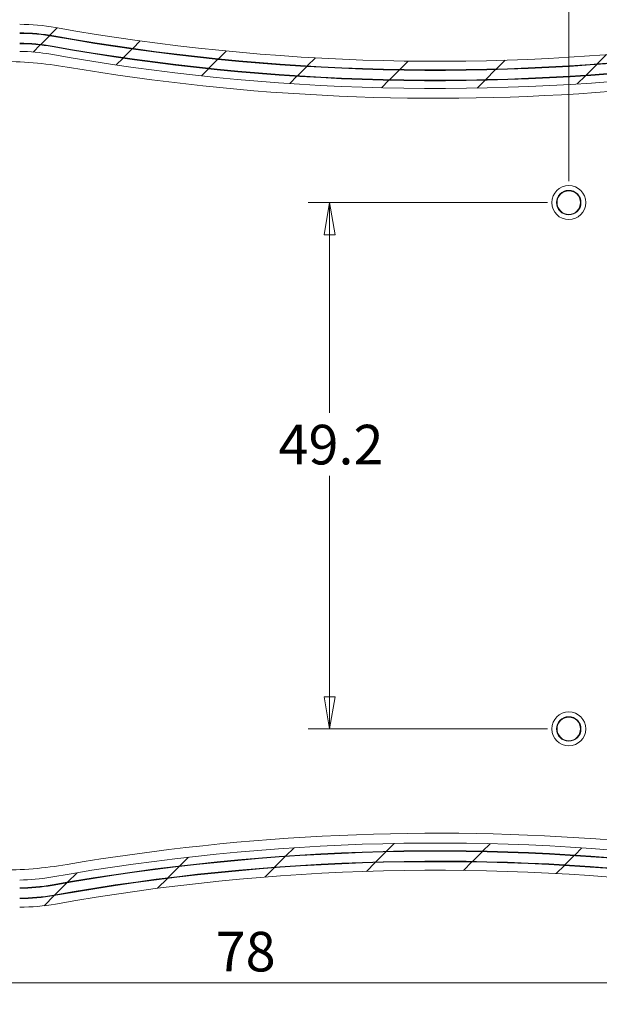
# Model space of a CAD drawing. Units: millimetres. Extents: x 5 to 292, y 5 to 205.
# Drawn here: x 215 to 243, y 136 to 182 of the extents above; entities that cross this region are included whole.
import ezdxf

# ---------------------------------------------------------------- set-up
doc = ezdxf.new("R2010")
doc.units = ezdxf.units.MM
doc.styles.add('SLDTEXTSTYLE0', font='TXT', dxfattribs={"width": 0.75})
doc.dimstyles.new('SLDDIMSTYLE0', dxfattribs={"dimtxt": 1.852083333333333, "dimasz": 1.5, "dimexe": 0, "dimexo": 0.0625, "dimgap": 0.4630208333333333, "dimtad": 0, "dimtih": 1, "dimtoh": 1, "dimdec": 1, "dimlfac": 2, "dimrnd": 1e-09, "dimzin": 12, "dimdsep": 46, "dimtxsty": 'SLDTEXTSTYLE0', "dimblk1": 'CLOSED', "dimblk2": 'CLOSED', "dimsah": 1, "dimcen": 0.09, "dimadec": 0, "dimazin": 3, "dimtfac": 1, "dimtdec": 1, "dimtofl": 0, "dimtmove": 0, "dimatfit": 3, "dimldrblk": 'CLOSED', "dimfxl": 0, "dimfrac": 2, "dimtolj": 1, "dimtzin": 12, "dimarcsym": 0})
pattern_1 = [(45, (0, 0), (-2.245064030267288, 2.245064030267288), [])]

# ---------------------------------------------------------------- blocks, each defined once
blk = doc.blocks.new('_CLOSED')
at = {"color": 0, "linetype": 'ByBlock', "lineweight": -2}
for p, q in [((-1, 0.166667), (0, 0)), ((-1, 0.166667), (-1, -0.166667)), ((0, 0), (-1, -0.166667)), ((0, 0), (-1, 0))]:
    blk.add_line(p, q, dxfattribs=at)
blk = doc.blocks.new('*D16')
at = {"color": 7, "linetype": 'Continuous', "lineweight": 0}
for p, q in [((240.1770936031654, 173.168862002887), (228.9945495712551, 173.168862002887)), ((229.9945495712551, 173.168862002887), (229.9945495712551, 163.3366122963862)), ((229.9945495712551, 148.568962002887), (229.9945495712551, 160.395216947549)), ((240.1770936031654, 148.568962002887), (228.9945495712551, 148.568962002887))]:
    blk.add_line(p, q, dxfattribs=at)
at = {"color": 7, "linetype": 'Continuous', "lineweight": 0, "xscale": 1.5, "yscale": 1.5}
for p, rotation in [((229.9945495712551, 173.168862002887, -0.1948315852888655), 90.0000000000004), ((229.9945495712551, 148.568962002887, -0.1948315852888655), 270.0000000000004)]:
    blk.add_blockref('_CLOSED', p, dxfattribs=dict(at, rotation=rotation))
at = {"color": 7, "linetype": 'Continuous', "lineweight": 0, "insert": (227.60110771079, 162.782677882126), "char_height": 1.852083333333333, "attachment_point": 1, "style": 'SLDTEXTSTYLE0'}
blk.add_mtext('49.2', dxfattribs=at)
blk = doc.blocks.new('*D17')
at = {"color": 7, "linetype": 'Continuous', "lineweight": 0}
for p, q in [((245.0583051851065, 147.410212002887), (245.0583051851065, 135.6974986430767)), ((206.0718451851065, 144.673362002887), (206.0718451851065, 135.6974986430767)), ((206.0718451851065, 136.6974986430767), (245.0583051851065, 136.6974986430767))]:
    blk.add_line(p, q, dxfattribs=at)
at = {"color": 7, "linetype": 'Continuous', "lineweight": 0, "xscale": 1.5, "yscale": 1.5, "rotation": 180.0000000000004}
blk.add_blockref('_CLOSED', (206.0718451851065, 136.6974986430767, -0.1948315852888655), dxfattribs=at)
at = {"color": 7, "linetype": 'Continuous', "lineweight": 0, "xscale": 1.5, "yscale": 1.5}
blk.add_blockref('_CLOSED', (245.0583051851065, 136.6974986430767, -0.1948315852888655), dxfattribs=at)
at = {"color": 7, "linetype": 'Continuous', "lineweight": 0, "insert": (224.6608208480419, 139.0849595776537), "char_height": 1.852083333333333, "attachment_point": 1, "style": 'SLDTEXTSTYLE0'}
blk.add_mtext('78', dxfattribs=at)
blk = doc.blocks.new('*D19')
at = {"color": 7, "linetype": 'Continuous', "lineweight": 0}
for p, q in [((209.8207936031654, 176.950162002887), (209.8207936031654, 189.1912239137165)), ((241.1770936031654, 174.168862002887), (241.1770936031654, 189.1912239137165)), ((209.8207936031654, 188.1912239137165), (241.1770936031654, 188.1912239137165))]:
    blk.add_line(p, q, dxfattribs=at)
at = {"color": 7, "linetype": 'Continuous', "lineweight": 0, "xscale": 1.5, "yscale": 1.5, "rotation": 180.0000000000004}
blk.add_blockref('_CLOSED', (209.8207936031654, 188.1912239137165, -0.1948315852888655), dxfattribs=at)
at = {"color": 7, "linetype": 'Continuous', "lineweight": 0, "xscale": 1.5, "yscale": 1.5}
blk.add_blockref('_CLOSED', (241.1770936031654, 188.1912239137165, -0.1948315852888655), dxfattribs=at)
at = {"color": 7, "linetype": 'Continuous', "lineweight": 0, "insert": (222.8722648818417, 190.5786848482935), "char_height": 1.852083333333333, "attachment_point": 1, "style": 'SLDTEXTSTYLE0'}
blk.add_mtext('62.7', dxfattribs=at)
blk = doc.blocks.new('*D22')
at = {"color": 7, "linetype": 'Continuous', "lineweight": 0}
for p, q in [((202.3785936031654, 180.4500513363226), (202.3785936031654, 193.1289412253209)), ((269.6702357575709, 165.043912002887), (269.6702357575709, 193.1289412253209)), ((269.6702357575709, 192.1289412253209), (202.3785936031654, 192.1289412253209))]:
    blk.add_line(p, q, dxfattribs=at)
at = {"color": 7, "linetype": 'Continuous', "lineweight": 0, "xscale": 1.5, "yscale": 1.5, "rotation": 180.0000000000004}
blk.add_blockref('_CLOSED', (202.3785936031654, 192.1289412253209, -0.1948315852888655), dxfattribs=at)
at = {"color": 7, "linetype": 'Continuous', "lineweight": 0, "xscale": 1.5, "yscale": 1.5}
blk.add_blockref('_CLOSED', (269.6702357575709, 192.1289412253209, -0.1948315852888655), dxfattribs=at)
at = {"color": 7, "linetype": 'Continuous', "lineweight": 0, "char_height": 1.852083333333333, "attachment_point": 1, "style": 'SLDTEXTSTYLE0'}
for s, insert in [('134.6', (230.5304490088356, 194.5164021598979)), ('INT', (237.3805616541844, 194.5164021598979))]:
    blk.add_mtext(s, dxfattribs=dict(at, insert=insert))

msp = doc.modelspace()

# ---------------------------------------------------------------- hatches: boundary and pattern name
at = {"linetype": 'Continuous', "lineweight": 0}
h = msp.add_hatch(dxfattribs=at)
h.set_pattern_fill('ANSI31', style=0)
h.set_pattern_definition(pattern_1)
edge = h.paths.add_edge_path(flags=0)
edge.add_line((201.7435936031654, 142.6504616602986), (201.0958936031654, 142.6504616602986))
edge.add_line((201.0958936031654, 142.6504616602986), (201.0958936031654, 142.6250529533693))
edge.add_ellipse((203.4834936031654, 142.6250529533693), major_axis=(3.211367810925858e-13, 2.388418451351197), ratio=0.9996573249755573, start_angle=90.00000000000772, end_angle=180.0000000000085)
edge.add_line((203.4834936031654, 140.2366345020181), (215.4976936031654, 140.2366345020181))
edge.add_arc((215.4976936031654, 149.762381002887), 9.525746500868856, 270.0000000000008, 280.1166900970552)
edge.add_arc((235.018237445803, 40.35927026573005), 101.6052224991311, 82.70739092240092, 100.11669009705372, ccw=False)
edge.add_arc((262.1320724409039, 252.232712002887), 111.9960775008689, 262.7073909224026, 270.0000000000008)
edge.add_line((262.1320724409039, 140.2366345020181), (266.0309724409039, 140.2366345020192))
edge.add_arc((266.0309724409039, 143.520712002887), 3.284077500868987, 270.0000000000008, 346.9138952420134)
edge.add_arc((205.0582936031654, 157.693912002887), 65.88237750086886, 346.9138952420138, 360.0000000000008)
edge.add_line((270.9406711040343, 157.6939120028869), (270.9406711040343, 164.043912002887))
edge.add_arc((205.0582936031654, 164.043912002887), 65.88237750086886, 8.142219984546603e-13, 13.08610475798782)
edge.add_arc((266.0309724409039, 178.217112002887), 3.284077500868987, 13.08610475798688, 90)
edge.add_line((266.0309724409039, 181.5011895037559), (262.1320724409039, 181.5011895037559))
edge.add_arc((262.1320724409039, 69.50511200288699), 111.9960775008689, 90, 97.2926090775983)
edge.add_arc((235.018237445803, 281.378553740044), 101.6052224991311, 259.8833099029455, 277.2926090775983, ccw=False)
edge.add_arc((215.4976936031654, 171.975443002887), 9.525746500868856, 79.8833099029454, 90)
edge.add_line((215.4976936031654, 181.5011895037559), (203.4834936031654, 181.5011895037559))
edge.add_ellipse((203.4834936031654, 179.1127710524046), major_axis=(3.208429322414868e-13, -2.388418451351197), ratio=0.9996573249755573, start_angle=179.9999999999923, end_angle=269.9999999999931)
edge.add_line((201.0958936031654, 179.1127710524046), (201.0958936031654, 179.0873623454754))
edge.add_line((201.0958936031654, 179.0873623454754), (201.7435936031654, 179.0873623454754))
edge.add_line((201.7435936031654, 179.0873623454754), (201.7435936031654, 179.4939016563437))
edge.add_line((201.7435936031654, 179.4939016563437), (202.4166936031654, 179.4939016563437))
edge.add_line((202.4166936031654, 179.4939016563437), (202.4166936031654, 179.0873623454754))
edge.add_line((202.4166936031654, 179.0873623454754), (202.8611936031654, 179.0873623454754))
edge.add_line((202.8611936031654, 179.0873623454754), (202.8611936031654, 179.5320147167376))
edge.add_ellipse((203.5596936031654, 179.5320147167376), major_axis=(-9.386362379405178e-14, 0.6987394405548699), ratio=0.9996573249755573, start_angle=0, end_angle=89.99999999999147, ccw=False)
edge.add_line((203.5596936031654, 180.2307541572924), (215.4976936031654, 180.2307541572924))
edge.add_arc((215.4976936031654, 171.975443002887), 8.255311154405453, 79.88330990294452, 89.9999999999992, ccw=False)
edge.add_arc((235.018237445803, 281.378553740044), 102.8756578455945, 259.8833099029463, 277.2926090775991)
edge.add_arc((262.1320724409039, 69.50511200288699), 110.7256421544055, 89.9999999999992, 97.29260907759738, ccw=False)
edge.add_line((262.1320724409039, 180.2307541572924), (266.0309724409039, 180.2307541572924))
edge.add_arc((266.0309724409039, 178.217112002887), 2.013642154404478, 13.086104757987073, 89.9999999999992, ccw=False)
edge.add_arc((205.0582936031654, 164.043912002887), 64.61194215440544, -7.958078640513122e-13, 13.08610475798622, ccw=False)
edge.add_line((269.6702357575709, 164.043912002887), (269.6702357575709, 157.6939120028869))
edge.add_arc((205.0582936031654, 157.693912002887), 64.61194215440544, 346.91389524201304, 360, ccw=False)
edge.add_arc((266.0309724409039, 143.520712002887), 2.013642154404478, 270, 346.9138952420136, ccw=False)
edge.add_line((266.0309724409039, 141.5070698484815), (262.1320724409039, 141.5070698484815))
edge.add_arc((262.1320724409039, 252.232712002887), 110.7256421544055, 262.7073909224017, 270, ccw=False)
edge.add_arc((235.018237445803, 40.35927026573005), 102.8756578455945, 82.70739092240171, 100.1166900970545)
edge.add_arc((215.4976936031654, 149.762381002887), 8.255311154405453, 270, 280.11669009705446, ccw=False)
edge.add_line((215.4976936031654, 141.5070698484815), (203.5596936031654, 141.5070698484815))
edge.add_ellipse((203.5596936031654, 142.2058092890364), major_axis=(-9.394959021325627e-14, -0.6987394405548699), ratio=0.9996573249755573, start_angle=-89.99999999999312, end_angle=0, ccw=False)
edge.add_line((202.8611936031654, 142.2058092890364), (202.8611936031654, 142.6504616602986))
edge.add_line((202.8611936031654, 142.6504616602986), (202.4166936031654, 142.6504616602986))
edge.add_line((202.4166936031654, 142.6504616602986), (202.4166936031654, 142.2439223494303))
edge.add_line((202.4166936031654, 142.2439223494303), (201.7435936031654, 142.2439223494303))
edge.add_line((201.7435936031654, 142.2439223494303), (201.7435936031654, 142.6504616602986))
edge = h.paths.add_edge_path(flags=0)
edge.add_arc((203.3193842031654, 179.709362002887), 1.391777500868043, 89.9999999999992, 170.0917423427957, ccw=False)
edge.add_line((203.3193842031654, 181.1011395037559), (215.4976936031654, 181.1011395037559))
edge.add_arc((215.4976936031654, 171.975443002887), 9.125696500868854, 79.8833099029444, 89.9999999999992, ccw=False)
edge.add_arc((235.018237445803, 281.378553740044), 102.0052724991312, 259.8833099029463, 277.2926090775991)
edge.add_arc((262.1320724409039, 69.50511200288699), 111.5960275008688, 89.9999999999992, 97.29260907759738, ccw=False)
edge.add_line((262.1320724409039, 181.1011395037558), (266.0309724409039, 181.1011395037543))
edge.add_arc((266.0309724409039, 178.217112002887), 2.884027500867814, 13.086104757984515, 89.9999999999992, ccw=False)
edge.add_arc((205.0582936031654, 164.043912002887), 65.48232750086883, -7.958078640513122e-13, 13.086104757985993, ccw=False)
edge.add_line((270.5406211040342, 164.043912002887), (270.5406211040342, 157.6939120028869))
edge.add_arc((205.0582936031654, 157.693912002887), 65.48232750086883, 346.913895242013, 360, ccw=False)
edge.add_arc((266.0309724409039, 143.520712002887), 2.884027500867814, 270, 346.9138952420126, ccw=False)
edge.add_line((266.0309724409039, 140.6366845020181), (262.1320724409039, 140.6366845020181))
edge.add_arc((262.1320724409039, 252.232712002887), 111.5960275008688, 262.7073909224017, 270, ccw=False)
edge.add_arc((235.018237445803, 40.35927026573005), 102.0052724991312, 82.70739092240171, 100.1166900970545)
edge.add_arc((215.4976936031654, 149.762381002887), 9.125696500868857, 270, 280.11669009705474, ccw=False)
edge.add_line((215.4976936031654, 140.6366845020181), (203.3193842031654, 140.6366845020198))
edge.add_arc((203.3193842031654, 142.028462002887), 1.391777500868043, 189.9082576572034, 270, ccw=False)
edge.add_line((201.9483657082086, 141.788977351168), (202.4710157584058, 141.788977351168))
edge.add_arc((203.3193842031654, 142.028462002887), 0.8815224991302136, 195.7637626476022, 270.0000000000008)
edge.add_line((203.3193842031654, 141.1469395037558), (215.4976936031654, 141.1469395037558))
edge.add_arc((215.4976936031654, 149.762381002887), 8.615441499131155, 270.0000000000008, 280.1166900970555)
edge.add_arc((235.018237445803, 40.35927026573005), 102.5155275008688, 82.70739092240092, 100.11669009705372, ccw=False)
edge.add_arc((262.1320724409039, 252.232712002887), 111.0857724991312, 262.7073909224026, 270.0000000000007)
edge.add_line((262.1320724409037, 141.1469395037558), (266.0309724409039, 141.1469395037552))
edge.add_arc((266.0309724409039, 143.520712002887), 2.373772499131172, 270.0000000000008, 346.9138952420134)
edge.add_arc((205.0582936031654, 157.693912002887), 64.97207249913113, 346.9138952420138, 360.0000000000008)
edge.add_line((270.0303661022965, 157.6939120028869), (270.0303661022965, 164.043912002887))
edge.add_arc((205.0582936031654, 164.043912002887), 64.9720724991311, 0, 13.08610475798693)
edge.add_arc((266.0309724409039, 178.217112002887), 2.373772499130876, 13.08610475798515, 90)
edge.add_line((266.0309724409039, 180.5908845020182), (262.1320724409039, 180.5908845020182))
edge.add_arc((262.1320724409039, 69.50511200288699), 111.0857724991312, 89.99999999999997, 97.29260907759826)
edge.add_arc((235.018237445803, 281.378553740044), 102.5155275008688, 259.8833099029455, 277.2926090775983, ccw=False)
edge.add_arc((215.4976936031654, 171.975443002887), 8.615441499131148, 79.88330990294546, 90)
edge.add_line((215.4976936031654, 180.5908845020182), (203.3193842031654, 180.5908845020178))
edge.add_arc((203.3193842031654, 179.709362002887), 0.8815224991302137, 90, 164.2362373523986)
edge.add_line((202.4710157584058, 179.948846654606), (201.9483657082086, 179.948846654606))
h = msp.add_hatch(dxfattribs=at)
h.set_pattern_fill('ANSI31', style=0)
h.set_pattern_definition(pattern_1)
edge = h.paths.add_edge_path(flags=0)
edge.add_arc((215.4976936031654, 149.756412002887), 8.634872499131156, 270, 280.11707808082974, ccw=False)
edge.add_line((215.4976936031654, 141.1215395037558), (203.3183936031654, 141.1215395037561))
edge.add_arc((203.3183936031654, 142.028462002887), 0.9069224991306665, 196.9819112346581, 270, ccw=False)
edge.add_line((202.4510156343922, 141.763577351168), (201.9779371151882, 141.763577351168))
edge.add_arc((203.3183936031654, 142.028462002887), 1.366377500867311, 191.1780804971891, 270.0000000000008)
edge.add_line((203.3183936031654, 140.6620845020181), (215.4976936031654, 140.6620845020181))
edge.add_arc((215.4976936031654, 149.756412002887), 9.09432750086886, 270.0000000000008, 280.1170780808304)
edge.add_arc((235.0179297632965, 40.35930964065479), 102.0306724991312, 82.70730771749072, 100.11707808082878, ccw=False)
edge.add_arc((262.1320724409039, 252.232712002887), 111.5706275008688, 262.7073077174923, 270.0000000000005)
edge.add_line((262.1320724409032, 140.6620845020182), (266.0309724409039, 140.6620845020199))
edge.add_arc((266.0309724409039, 143.520712002887), 2.858627500867874, 270.0000000000008, 346.9138952420146)
edge.add_arc((205.0582936031654, 157.693912002887), 65.45692750086883, 346.9138952420138, 360.0000000000008)
edge.add_line((270.5152211040343, 157.693912002887), (270.5152211040343, 164.043912002887))
edge.add_arc((205.0582936031654, 164.043912002887), 65.45692750086883, 2.487810013520273e-14, 13.08610475798723)
edge.add_arc((266.0309724409039, 178.217112002887), 2.858627500868242, 13.08610475799229, 90)
edge.add_line((266.0309724409039, 181.0757395037559), (262.1320724409039, 181.0757395037559))
edge.add_arc((262.1320724409039, 69.50511200288699), 111.5706275008689, 89.99999999999997, 97.29269228250841)
edge.add_arc((235.0179297632965, 281.3785143651192), 102.0306724991312, 259.88292191917037, 277.29269228250854, ccw=False)
edge.add_arc((215.4976936031654, 171.981412002887), 9.094327500868848, 79.8829219191701, 90)
edge.add_line((215.4976936031654, 181.0757395037559), (203.3183936031654, 181.075739503754))
edge.add_arc((203.3183936031654, 179.709362002887), 1.366377500867311, 90, 168.8219195028117)
edge.add_line((201.9779371151882, 179.974246654606), (202.4510156343922, 179.974246654606))
edge.add_arc((203.3183936031654, 179.709362002887), 0.9069224991306665, 89.9999999999992, 163.0180887653411, ccw=False)
edge.add_line((203.3183936031654, 180.6162845020181), (215.4976936031654, 180.6162845020182))
edge.add_arc((215.4976936031654, 171.981412002887), 8.634872499131154, 79.88292191916958, 89.9999999999992, ccw=False)
edge.add_arc((235.0179297632965, 281.3785143651192), 102.4901275008689, 259.8829219191712, 277.2926922825093)
edge.add_arc((262.1320724409039, 69.50511200288699), 111.1111724991311, 89.9999999999992, 97.29269228250757, ccw=False)
edge.add_line((262.1320724409039, 180.6162845020182), (266.0309724409039, 180.6162845020189))
edge.add_arc((266.0309724409039, 178.217112002887), 2.399172499131918, 13.086104757985993, 89.9999999999992, ccw=False)
edge.add_arc((205.0582936031654, 164.043912002887), 64.99747249913112, -7.958078640513122e-13, 13.08610475798622, ccw=False)
edge.add_line((270.0557661022966, 164.043912002887), (270.0557661022966, 157.693912002887))
edge.add_arc((205.0582936031654, 157.693912002887), 64.99747249913112, 346.9138952420131, 360, ccw=False)
edge.add_arc((266.0309724409039, 143.520712002887), 2.39917249913155, 270, 346.91389524201463, ccw=False)
edge.add_line((266.0309724409039, 141.1215395037558), (262.1320724409039, 141.1215395037558))
edge.add_arc((262.1320724409039, 252.232712002887), 111.1111724991312, 262.7073077174915, 270, ccw=False)
edge.add_arc((235.0179297632965, 40.35930964065479), 102.4901275008689, 82.70730771749152, 100.1170780808296)

# ---------------------------------------------------------------- linework, layer by layer
at = {"color": 7, "linetype": 'Continuous', "lineweight": 15}
for centre, radius in [((241.1770936031654, 173.168862002887), 0.793750000000017), ((241.1770936031654, 173.168862002887), 0.571499999999844), ((241.1770936031654, 173.168862002887), 0.5506637304625599), ((241.1770936031654, 148.568962002887), 0.793750000000017), ((241.1770936031654, 148.568962002887), 0.5714999999997588), ((241.1770936031654, 148.568962002887), 0.5506637304624462)]:
    msp.add_circle(centre, radius, dxfattribs=at)
for centre, radius, start, end in [((215.4976936031654, 171.975443002887), 9.52574650086887, 79.88330990294544, 90), ((235.018237445803, 281.378553740044), 101.6052224991312, 259.8833099029463, 277.2926090775991), ((215.4976936031654, 171.975443002887), 9.12569650086887, 79.88330990294523, 90), ((215.4976936031654, 171.975443002887), 9.115288623415355, 79.88330990294537, 90), ((215.4976936031654, 171.981412002887), 9.094327500868872, 79.88292191917027, 90), ((235.0179297632965, 281.3785143651192), 102.0306724991311, 259.8829219191712, 277.2926922825093), ((235.018237445803, 281.378553740044), 102.0156803765847, 259.8833099029463, 277.2926090775991), ((235.018237445803, 281.378553740044), 102.0052724991312, 259.8833099029463, 277.2926090775991), ((215.4976936031654, 171.981412002887), 8.634872499131177, 79.88292191917044, 90), ((215.4976936031654, 171.975443002887), 8.625849376584654, 79.88330990294546, 90), ((215.4976936031654, 171.975443002887), 8.615441499131153, 79.88330990294546, 90), ((235.018237445803, 281.378553740044), 102.5155275008689, 259.8833099029463, 277.2926090775991), ((235.018237445803, 281.378553740044), 102.5051196234154, 259.8833099029463, 277.2926090775991), ((235.0179297632965, 281.3785143651192), 102.4901275008689, 259.8829219191712, 277.2926922825093), ((215.4976936031654, 171.975443002887), 8.255311154405437, 79.8833099029453, 90), ((235.018237445803, 281.378553740044), 102.8756578455946, 259.8833099029463, 277.2926090775991), ((214.5257724168729, 160.7217736811907), 19.04999999999998, 80.36081051591279, 90.0000000000001), ((235.018237445803, 281.378553740044), 103.3346383216963, 260.3608105159136, 274.5634638616078), ((235.018237445803, 40.35927026573005), 103.3346383216963, 85.436536138393, 99.63918948408724), ((235.018237445803, 40.35927026573005), 102.8756578455946, 82.70739092240173, 100.1166900970545), ((235.018237445803, 40.35927026573005), 102.5155275008688, 82.70739092240167, 100.1166900970545), ((235.018237445803, 40.35927026573005), 102.5051196234154, 82.70739092240169, 100.1166900970545), ((235.0179297632965, 40.35930964065479), 102.4901275008689, 82.70730771749153, 100.1170780808296), ((214.5257724168729, 161.0160503245833), 19.05000000000001, 270.0000000000007, 279.639189484088), ((235.0179297632965, 40.35930964065479), 102.0306724991312, 82.70730771749153, 100.1170780808296), ((235.018237445803, 40.35927026573005), 102.0156803765846, 82.70739092240171, 100.1166900970545), ((235.018237445803, 40.35927026573005), 102.0052724991312, 82.70739092240171, 100.1166900970545), ((235.018237445803, 40.35927026573005), 101.6052224991312, 82.70739092240173, 100.1166900970545), ((215.4976936031654, 149.762381002887), 8.255311154405462, 270.0000000000008, 280.1166900970553), ((215.4976936031654, 149.762381002887), 8.615441499131158, 270.0000000000008, 280.1166900970555), ((215.4976936031654, 149.762381002887), 8.625849376584664, 270.0000000000008, 280.1166900970553), ((215.4976936031654, 149.756412002887), 8.63487249913115, 270.0000000000008, 280.1170780808305), ((215.4976936031654, 149.756412002887), 9.094327500868872, 270.0000000000008, 280.1170780808304), ((215.4976936031654, 149.762381002887), 9.115288623415355, 270.0000000000008, 280.1166900970554), ((215.4976936031654, 149.762381002887), 9.12569650086887, 270.0000000000008, 280.1166900970556), ((215.4976936031654, 149.762381002887), 9.525746500868848, 270.0000000000008, 280.1166900970552)]:
    msp.add_arc(centre, radius, start, end, dxfattribs=at)

# ---------------------------------------------------------------- dimensions: what is measured, and where the dimension line sits
at = {"color": 7, "linetype": 'Continuous', "lineweight": 0}
dim = msp.add_linear_dim(base=(202.3785936031654, 193.5996388997395), p1=(269.6702357575709, 164.043912002887), p2=(202.3785936031654, 179.4500513363226), text='<> INT', dimstyle='SLDDIMSTYLE0', dxfattribs=at)
dim.commit()
dim.dimension.update_dxf_attribs({"geometry": '*D22', "text_midpoint": (235.6684024972077, 193.5996388997395), "dimtype": 160})
for base, p1, p2, picture, middle in [((241.1770936031654, 189.6619215881352), (209.8207936031654, 175.950162002887), (241.1770936031654, 173.168862002887), '*D19', (225.2657067423068, 189.6619215881352)), ((245.0583051851065, 138.1681963174953), (206.0718451851065, 145.673362002887), (245.0583051851065, 148.410212002887), '*D17', (226.0283324759489, 138.1681963174953))]:
    dim = msp.add_linear_dim(base=base, p1=p1, p2=p2, dimstyle='SLDDIMSTYLE0', dxfattribs=at)
    dim.commit()
    dim.dimension.update_dxf_attribs({"geometry": picture, "text_midpoint": middle, "dimtype": 160})
dim = msp.add_linear_dim(base=(229.9945495712551, 148.568962002887), p1=(241.1770936031654, 173.168862002887), p2=(241.1770936031654, 148.568962002887), angle=90.0000000000002, dimstyle='SLDDIMSTYLE0', dxfattribs=at)
dim.commit()
dim.dimension.update_dxf_attribs({"geometry": '*D16', "text_midpoint": (229.9945495712551, 161.8659146219676), "dimtype": 160})

doc.saveas('drawing.dxf')
